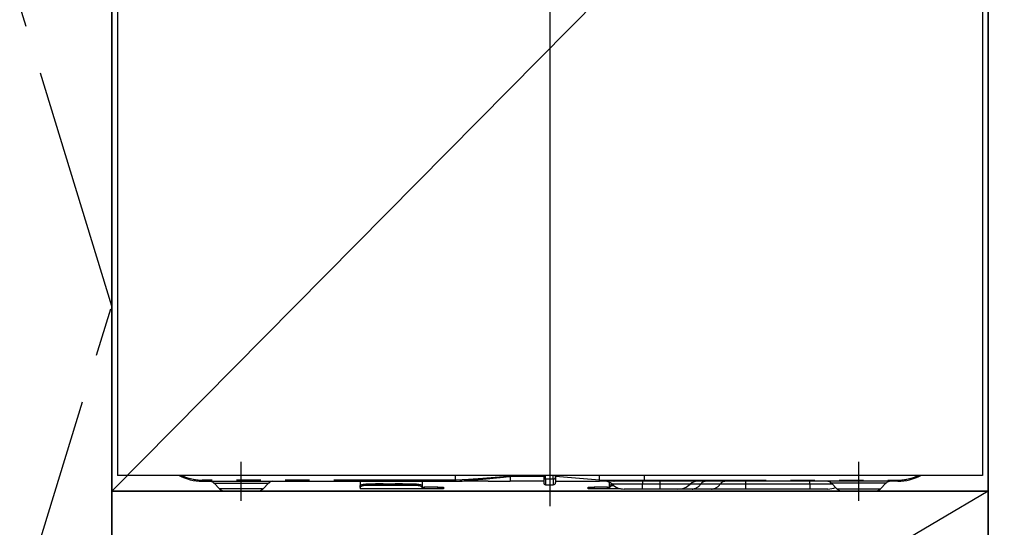
# Model space of a CAD drawing. Extents: x 55896 to 82369, y -22065 to -13195.
# Drawn here: x 57824 to 58330, y -19659 to -19398 of the extents above; entities that cross this region are included whole.
import ezdxf

# ---------------------------------------------------------------- set-up
doc = ezdxf.new("R2010")
doc.units = 0
doc.header["$LTSCALE"] = 50
doc.header["$MEASUREMENT"] = 0
doc.linetypes.add('CENTER', pattern=[2, 1.25, -0.25, 0.25, -0.25])
doc.linetypes.add('PHANTOM', pattern=[2.5, 1.25, -0.25, 0.25, -0.25, 0.25, -0.25])
doc.layers.get('DEFPOINTS').update_dxf_attribs({"color": 146, "linetype": 'CONTINUOUS'})
for name, color, linetype in [('120-キャビネット（外）', 7, 'CONTINUOUS'), ('123-扉向き', 231, 'CENTER'), ('150-機器', 8, 'CONTINUOUS'), ('166-寸法B', 11, 'CONTINUOUS')]:
    doc.layers.add(name, color=color, linetype=linetype)

# ---------------------------------------------------------------- blocks, each defined once
blk = doc.blocks.new('RKW-404AM-SV_S')
at = {"layer": '150-機器', "color": 13, "linetype": 'Continuous'}
for p, q in [((-222, 395), (-222, 8)), ((222, 395), (222, 8)), ((222, 8), (-222, 8)), ((-48.5, 5.1), (-48.51, 5.03)), ((-48.5, 5.6), (-48.5, 8)), ((-48.5, 5.59), (-48.5, 5.6)), ((-48.5, 5.59), (-48.49, 5.42)), ((-48.49, 5.24), (-48.5, 5.1)), ((-48.49, 5.42), (-48.49, 5.24)), ((-20.5, 8.09), (-20.5, 7.52)), ((-20.5, 7.52), (-20.5, 5)), ((-3.2, 8), (-3.2, 6.88)), ((-3.2, 6.88), (-3.2, 4.1)), ((2.9, 7.09), (2.9, 8)), ((25.4, 5.6), (2.9, 7.52)), ((2.9, 7.09), (2.9, 4.4)), ((25.4, 7.35), (25.4, 8)), ((25.4, 5.6), (25.4, 7.35)), ((25.4, 5.6), (28.44, 5.6)), ((28.44, 5.6), (30.02, 5.6)), ((30.02, 5.6), (30.07, 5.6)), ((30.07, 5.6), (30.61, 5.6)), ((30.61, 5.6), (31.09, 5.6)), ((31.09, 5.6), (31.68, 5.6)), ((31.68, 5.6), (32.71, 5.6)), ((32.71, 5.6), (48.5, 5.6)), ((32.71, 5.6), (32.71, 5.6)), ((48.5, 5.6), (48.5, 8)), ((-178.5, 5), (-48.5, 5)), ((-172.64, 4.14), (-169.54, 1.04)), ((-150.1, 0), (-167.01, 0)), ((-147.46, 1.04), (-144.36, 4.14)), ((-97.5, 5), (-97.5, 2.56)), ((-97.5, 2.56), (-97.44, 2.76)), ((-97.5, 1.8), (-97.5, 2.56)), ((-97.44, 2), (-97.5, 1.8)), ((-97.5, 1.8), (-97.5, 1.2)), ((-65.6, 1.2), (-97.5, 1.2)), ((-97.44, 2.76), (-97.27, 2.95)), ((-97.27, 2.2), (-97.44, 2)), ((-97.27, 2.95), (-96.99, 3.13)), ((-96.99, 2.37), (-97.27, 2.2)), ((-96.99, 3.13), (-96.62, 3.28)), ((-96.62, 2.53), (-96.99, 2.37)), ((-96.62, 3.28), (-96.17, 3.41)), ((-96.17, 2.66), (-96.62, 2.53)), ((-96.17, 3.41), (-95.65, 3.5)), ((-95.65, 2.75), (-96.17, 2.66)), ((-95.65, 3.5), (-95.09, 3.56)), ((-95.09, 2.81), (-95.65, 2.75)), ((-95.09, 3.56), (-94.5, 3.58)), ((-94.5, 2.83), (-95.09, 2.81)), ((-68.6, 3.58), (-94.5, 3.58)), ((-68.6, 2.83), (-94.5, 2.83)), ((-68.6, 3.58), (-68.01, 3.56)), ((-68.01, 2.81), (-68.6, 2.83)), ((-68.01, 3.56), (-67.45, 3.5)), ((-67.45, 2.75), (-68.01, 2.81)), ((-67.45, 3.5), (-66.93, 3.41)), ((-66.93, 2.66), (-67.45, 2.75)), ((-66.93, 3.41), (-66.48, 3.28)), ((-66.48, 2.53), (-66.93, 2.66)), ((-66.48, 3.28), (-66.11, 3.13)), ((-66.11, 2.37), (-66.48, 2.53)), ((-66.11, 3.13), (-65.83, 2.95)), ((-65.83, 2.2), (-66.11, 2.37)), ((-65.83, 2.95), (-65.66, 2.76)), ((-65.66, 2), (-65.83, 2.2)), ((-65.66, 2.76), (-65.6, 2.56)), ((-65.6, 1.8), (-65.66, 2)), ((-65.6, 5), (-65.6, 2.56)), ((-65.6, 2.56), (-65.6, 1.8)), ((-65.6, 2), (-64.6, 2)), ((-65.6, 1.2), (-65.6, 1.8)), ((-64.6, 1.2), (-65.6, 1.2)), ((-57.6, 2), (-64.6, 2)), ((-57.6, 1.2), (-64.6, 1.2)), ((-57.6, 2), (-54.6, 2)), ((-54.6, 1.2), (-57.6, 1.2)), ((-54.6, 2), (-54.6, 1.2)), ((-48.51, 5.03), (-48.5, 5)), ((-48.32, 5), (-45, 5)), ((-31.75, 5), (-45, 5)), ((-31.73, 5), (-20.5, 5)), ((-3.2, 5), (-20.5, 5)), ((-2.3, 3.2), (1.7, 3.2)), ((2.9, 5), (25.4, 5)), ((19.6, 1.2), (19.6, 2)), ((19.6, 2), (22.6, 2)), ((22.6, 1.2), (19.6, 1.2)), ((29.6, 2), (22.6, 2)), ((29.6, 1.2), (22.6, 1.2)), ((28.15, 5), (25.4, 5)), ((29.97, 5), (28.15, 5)), ((29.6, 2), (30.6, 2)), ((30.6, 1.2), (29.6, 1.2)), ((30.58, 5), (29.97, 5)), ((32.92, 5), (30.58, 5)), ((30.6, 2.56), (30.6, 4.45)), ((30.6, 2.56), (30.66, 2.76)), ((30.6, 1.8), (30.6, 2.56)), ((30.66, 2), (30.6, 1.8)), ((30.6, 1.8), (30.6, 1.2)), ((36.24, 1.2), (30.6, 1.2)), ((30.66, 2.76), (30.83, 2.95)), ((30.83, 2.2), (30.66, 2)), ((30.83, 2.95), (31.11, 3.13)), ((31.11, 2.37), (30.83, 2.2)), ((31.11, 3.13), (31.48, 3.28)), ((31.48, 2.53), (31.11, 2.37)), ((31.48, 3.28), (31.93, 3.41)), ((31.93, 2.66), (31.48, 2.53)), ((31.93, 3.41), (31.99, 3.42)), ((32.45, 2.75), (31.93, 2.66)), ((32.75, 2.79), (32.45, 2.75)), ((48.61, 5), (32.92, 5)), ((47.4, 1), (38.13, 1)), ((56.4, 1), (47.4, 1)), ((178.5, 5), (48.61, 5)), ((65.67, 1), (56.4, 1)), ((72.91, 1), (65.67, 1)), ((82.96, 1), (72.91, 1)), ((100.44, 1), (82.96, 1)), ((133.4, 1), (100.44, 1)), ((142.67, 1), (133.4, 1)), ((144.36, 4.14), (147.46, 1.04)), ((150.1, 0), (167.01, 0)), ((169.54, 1.04), (172.64, 4.14))]:
    blk.add_line(p, q, dxfattribs=at)
at = {"layer": '150-機器', "color": 13}
blk.add_line((-158.5, -5), (-158.5, 15), dxfattribs=at)
at = {"layer": '150-機器', "color": 13, "linetype": 'CENTER'}
blk.add_line((158.5, -5), (158.5, 15), dxfattribs=at)
at = {"layer": '150-機器', "color": 13, "linetype": 'PHANTOM'}
for p, q in [((-48.5, 5.6), (-178.5, 5.6)), ((-178.5, 5), (-178.5, 5.6)), ((-41.8, 6), (-48.5, 5.59)), ((-48.5, 5), (-41.89, 5.52)), ((-41.89, 5.52), (-34.56, 6.16)), ((-34.49, 6.48), (-41.8, 6)), ((-34.56, 6.16), (-23.87, 7.18)), ((-23.86, 7.26), (-34.49, 6.48)), ((-23.87, 7.18), (-21.12, 7.46)), ((-21.93, 7.41), (-23.86, 7.26)), ((-21.09, 7.47), (-21.93, 7.41)), ((-21.12, 7.46), (-20.72, 7.5)), ((-20.67, 7.51), (-21.09, 7.47)), ((-20.72, 7.5), (-20.56, 7.51)), ((-20.56, 7.51), (-20.67, 7.51)), ((-20.5, 7.52), (-20.56, 7.51)), ((-20.56, 7.51), (-20.5, 7.52)), ((-3.2, 7.52), (-20.5, 7.52)), ((-2.3, 6.25), (-2.3, 8)), ((-2.3, 6.25), (-2.3, 3.2)), ((-2.3, 6.25), (1.7, 6.25)), ((1.7, 6.25), (1.7, 8)), ((1.7, 6.25), (1.7, 3.2)), ((28.31, 5.1), (28.26, 5.05)), ((28.36, 5.18), (28.31, 5.1)), ((28.39, 5.27), (28.36, 5.18)), ((28.42, 5.37), (28.39, 5.27)), ((28.44, 5.48), (28.42, 5.37)), ((28.44, 5.6), (30.07, 5.6)), ((28.44, 5.6), (28.44, 5.48)), ((30.61, 5.6), (31.09, 5.6)), ((32.71, 5.6), (32.71, 5.48)), ((32.71, 5.48), (32.73, 5.37)), ((32.73, 5.37), (32.75, 5.27)), ((32.75, 5.27), (32.77, 5.18)), ((32.77, 5.18), (32.81, 5.1)), ((32.81, 5.1), (32.84, 5.05)), ((48.5, 5.6), (178.5, 5.6)), ((178.5, 5.6), (178.5, 5)), ((-172.58, 4.12), (-172.55, 4.12)), ((-172.55, 4.12), (-172.09, 4.12)), ((-172.09, 4.12), (-171.27, 4.12)), ((-171.27, 4.12), (-170.04, 4.12)), ((-170.04, 4.12), (-168.54, 4.12)), ((-168.9, 1.05), (-169.55, 1.05)), ((-169.55, 1.05), (-169.54, 1.05)), ((-167.07, 1.05), (-168.9, 1.05)), ((-168.54, 4.12), (-166.71, 4.12)), ((-164.28, 1.05), (-167.07, 1.05)), ((-166.71, 4.12), (-164.69, 4.12)), ((-164.69, 4.12), (-162.44, 4.12)), ((-160.8, 1.05), (-164.28, 1.05)), ((-162.44, 4.12), (-158.5, 4.12)), ((-158.5, 1.05), (-160.8, 1.05)), ((-158.5, 4.12), (-154.82, 4.12)), ((-154.85, 1.05), (-158.5, 1.05)), ((-151.61, 1.05), (-154.85, 1.05)), ((-154.82, 4.12), (-152.6, 4.12)), ((-152.6, 4.12), (-150.49, 4.12)), ((-149.14, 1.05), (-151.61, 1.05)), ((-150.49, 4.12), (-148.68, 4.12)), ((-147.71, 1.05), (-149.14, 1.05)), ((-148.68, 4.12), (-147.1, 4.12)), ((-147.58, 1.05), (-147.71, 1.05)), ((-147.1, 4.12), (-145.87, 4.12)), ((-145.87, 4.12), (-144.98, 4.12)), ((-144.98, 4.12), (-144.49, 4.12)), ((-144.49, 4.12), (-144.42, 4.12)), ((-94.5, 3.58), (-94.5, 2.83)), ((-89.5, 3.61), (-89.55, 3.58)), ((-88.8, 3.73), (-89.5, 3.61)), ((-86.2, 3.73), (-88.8, 3.73)), ((-88.8, 3.73), (-88.8, 3.58)), ((-85.65, 3.66), (-86.2, 3.73)), ((-86.2, 3.58), (-86.2, 3.73)), ((-85.48, 3.58), (-85.65, 3.66)), ((-79.5, 3.61), (-79.55, 3.58)), ((-78.8, 3.73), (-79.5, 3.61)), ((-76.2, 3.73), (-78.8, 3.73)), ((-78.8, 3.58), (-78.8, 3.73)), ((-75.65, 3.66), (-76.2, 3.73)), ((-76.2, 3.58), (-76.2, 3.73)), ((-75.48, 3.58), (-75.65, 3.66)), ((-68.6, 2.83), (-68.6, 3.58)), ((-64.6, 2), (-64.6, 1.2)), ((-57.6, 1.2), (-57.6, 2)), ((22.6, 2), (22.6, 1.2)), ((28.2, 5.01), (28.15, 5)), ((28.26, 5.05), (28.2, 5.01)), ((29.6, 1.2), (29.6, 2)), ((47.4, 3.57), (31.83, 3.57)), ((32.84, 5.05), (32.88, 5.01)), ((32.88, 5.01), (32.92, 5)), ((47.4, 5), (47.4, 3.57)), ((56.4, 3.57), (47.4, 3.57)), ((47.4, 1), (47.4, 3.57)), ((56.4, 5), (56.4, 3.57)), ((71.97, 3.57), (56.4, 3.57)), ((56.4, 3.57), (56.4, 1)), ((77.37, 3.57), (71.97, 3.57)), ((87.41, 3.57), (77.37, 3.57)), ((100.44, 3.57), (87.41, 3.57)), ((100.44, 5), (100.44, 3.57)), ((100.44, 3.57), (100.44, 1)), ((133.4, 3.57), (100.44, 3.57)), ((133.4, 3.57), (133.4, 5)), ((145.05, 3.57), (133.4, 3.57)), ((133.4, 3.57), (133.4, 1)), ((144.49, 4.12), (144.42, 4.12)), ((144.98, 4.12), (144.49, 4.12)), ((145.87, 4.12), (144.98, 4.12)), ((147.1, 4.12), (145.87, 4.12)), ((148.68, 4.12), (147.1, 4.12)), ((147.58, 1.05), (147.71, 1.05)), ((147.71, 1.05), (149.14, 1.05)), ((150.49, 4.12), (148.68, 4.12)), ((149.14, 1.05), (151.61, 1.05)), ((152.6, 4.12), (150.49, 4.12)), ((151.61, 1.05), (154.85, 1.05)), ((154.82, 4.12), (152.6, 4.12)), ((158.5, 4.12), (154.82, 4.12)), ((154.85, 1.05), (158.5, 1.05)), ((162.44, 4.12), (158.5, 4.12)), ((158.5, 1.05), (160.8, 1.05)), ((160.8, 1.05), (164.28, 1.05)), ((164.69, 4.12), (162.44, 4.12)), ((164.28, 1.05), (167.07, 1.05)), ((166.71, 4.12), (164.69, 4.12)), ((168.54, 4.12), (166.71, 4.12)), ((167.07, 1.05), (168.9, 1.05)), ((170.04, 4.12), (168.54, 4.12)), ((168.9, 1.05), (169.55, 1.05)), ((169.55, 1.05), (169.54, 1.05)), ((171.27, 4.12), (170.04, 4.12)), ((172.09, 4.12), (171.27, 4.12)), ((172.55, 4.12), (172.09, 4.12)), ((172.58, 4.12), (172.55, 4.12))]:
    blk.add_line(p, q, dxfattribs=at)
at = {"layer": '150-機器', "color": 13, "linetype": 'Continuous'}
for centre, radius, start, end in [((-178.5, 30), 25, 241.6424, 270), ((19.93, 5.3), 5.48, 356.8618, 3.1382), ((49.39, 5.46), 0.905, 170.7919, 210.1813), ((178.5, 30), 25, 270, 298.3576), ((-174.74, 2), 3, 44.5202, 89.9919), ((-174.74, 2), 3, 44.3912, 89.9949), ((-167.01, 3.6), 3.6, 225.1964, 270), ((-167.01, 3.6), 3.6, 226.8027, 270), ((-149.99, 3.6), 3.6, 270, 314.7753), ((-149.99, 3.6), 3.6, 269.9997, 313.6752), ((-142.26, 2), 3, 90.0087, 135.714), ((-142.26, 2), 3, 90.0051, 135.4035), ((-2.3, 4.1), 0.9, 180, 270), ((1.7, 4.4), 1.2, 270, 0), ((28.33, 0), 5, 45.5847, 90), ((38.13, 10), 9, 225.5847, 270), ((65.67, 10), 9, 270, 314.4153), ((75.47, 0), 5, 90, 134.4153), ((142.26, 2), 3, 44.3912, 89.9949), ((142.26, 2), 3, 44.5205, 89.9916), ((142.67, 10), 9, 270, 295.6978), ((149.99, 3.6), 3.6, 225.1964, 270), ((149.99, 3.6), 3.6, 226.8027, 270), ((167.01, 3.6), 3.6, 270.0002, 314.775), ((167.01, 3.6), 3.6, 270.0003, 313.6747), ((174.74, 2), 3, 90.0084, 135.7143), ((174.74, 2), 3, 90.0055, 135.4029)]:
    blk.add_arc(centre, radius, start, end, dxfattribs=at)
at = {"layer": '150-機器', "color": 13, "linetype": 'PHANTOM'}
for centre, radius, start, end in [((-178.5, 30), 24.4, 244.3744, 270), ((-2.41, 7.04), 0.803, 191.4217, 278.0495), ((1.85, 7.31), 1.07, 261.9505, 348.5782), ((29.11, 5.45), 0.969, 332.0528, 8.6417), ((28.13, 5.45), 2.49, 349.5637, 3.4444), ((178.5, 30), 24.4, 270, 295.6256), ((72.65, 6.6), 5.61, 272.7096, 327.2904), ((79.99, 1.89), 3.12, 92.7096, 147.2903), ((82.69, 6.6), 5.61, 272.7097, 327.2903), ((90.03, 1.89), 3.12, 92.7095, 147.2906)]:
    blk.add_arc(centre, radius, start, end, dxfattribs=at)
at = {"layer": 'DEFPOINTS'}
for p, q in [((0, 477.78), (0, -7.77)), ((-224.05, 0), (223.95, 0))]:
    blk.add_line(p, q, dxfattribs=at)

msp = doc.modelspace()

# ---------------------------------------------------------------- linework, layer by layer
at = {"layer": '120-キャビネット（外）', "color": 6}
for points in [[(57761.48, -19184.89), (57871.48, -19184.89), (57871.48, -19904.89), (57761.48, -19904.89)], [(59371.48, -19184.89), (57871.48, -19184.89), (57871.48, -19904.89), (59371.48, -19904.89)], [(57871.48, -19904.89), (57871.48, -19904.89), (57871.48, -19184.89), (57871.48, -19184.89)], [(57871.48, -19184.89), (58321.48, -19184.89), (58321.48, -19639.89), (57871.48, -19639.89)], [(57871.48, -19639.89), (58321.48, -19639.89), (58321.48, -19904.89), (57871.48, -19904.89)]]:
    msp.add_lwpolyline(points, close=True, dxfattribs=at)
at = {"layer": '123-扉向き', "ltscale": 2}
msp.add_line((58321.48, -19639.89), (57871.48, -19904.89), dxfattribs=at)
msp.add_lwpolyline([(57761.48, -19904.89), (57871.48, -19544.89), (57761.48, -19184.89)], dxfattribs=at)
at = {"layer": '166-寸法B'}
msp.add_line((58321.48, -19904.89), (58321.48, -19184.89), dxfattribs=at)
at = {"layer": 'DEFPOINTS'}
msp.add_line((58321.48, -19184.89), (57871.48, -19639.89), dxfattribs=at)

# ---------------------------------------------------------------- block references
at = {"layer": '150-機器'}
msp.add_blockref('RKW-404AM-SV_S', (58096.48, -19639.89), dxfattribs=at)

doc.saveas('drawing.dxf')
